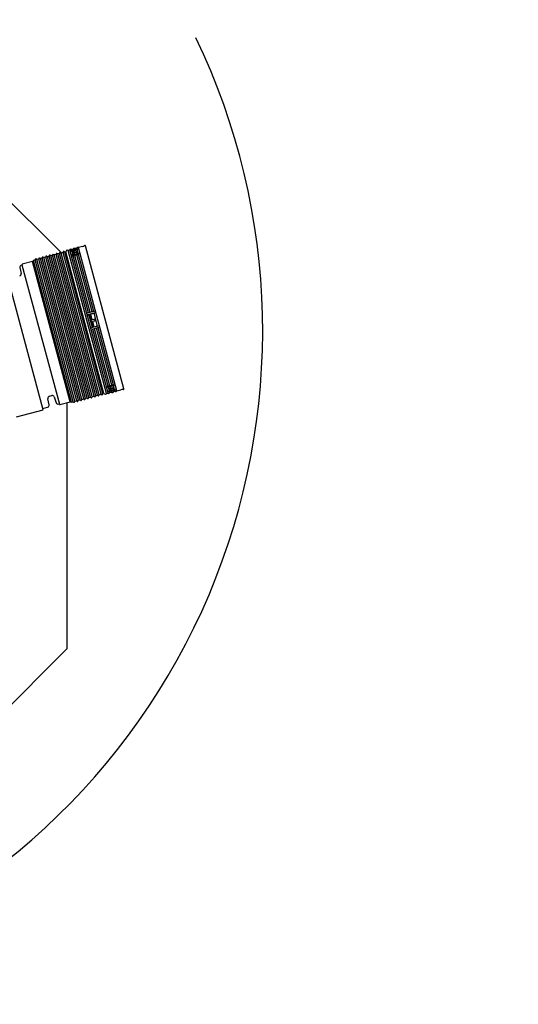
# Model space of a CAD drawing. Units: metres. Extents: x 0.6 to 21.3, y 0.4 to 13.7.
# Drawn here: x 14 to 15.5, y 8.6 to 11.7 of the extents above; entities that cross this region are included whole.
import ezdxf

# ---------------------------------------------------------------- set-up
doc = ezdxf.new("R2010")
doc.units = ezdxf.units.M
doc.header["$LTSCALE"] = 50
doc.header["$PDSIZE"] = -1
doc.dimstyles.new('ISO-25', dxfattribs={"dimtxt": 2.5, "dimasz": 2.5, "dimexe": 1.25, "dimexo": 0.625, "dimtad": 1, "dimtxsty": 'Standard', "dimcen": 2.5, "dimadec": 0, "dimazin": 0, "dimtfac": 1, "dimtmove": 0, "dimatfit": 3, "dimfxl": 1, "dimarcsym": 0})

# ---------------------------------------------------------------- blocks, each defined once
blk = doc.blocks.new('*D12')
at = {"color": 0, "lineweight": -2, "transparency": 16777216}
for p, q in [((12.5244, 10.9874), (12.0383, 12.8031)), ((12.8773, 9.6705), (13.1655, 8.5951))]:
    blk.add_line(p, q, dxfattribs=at)
for start, end in [(49.9175, 101.5483), (288.4439, 25.6461)]:
    blk.add_arc((12.6016, 10.699), 2.1147, start, end, dxfattribs=at)
at = {"color": 0, "transparency": 16777216}
for points in [[(12.1831, 12.7503), (12.1734, 12.7915), (12.0547, 12.7418)], [(13.2768, 8.6727), (13.2646, 8.7132), (13.1491, 8.6564)]]:
    blk.add_solid(points, dxfattribs=at)
at = {"layer": 'Defpoints', "color": 0, "transparency": 16777216}
for p in [(12.5343, 10.9506), (12.5388, 10.9338), (14.6443, 10.1516), (12.8609, 9.7316), (12.8674, 9.7073)]:
    blk.add_point(p, dxfattribs=at)
at = {"color": 0, "transparency": 16777216, "insert": (14.295, 11.9657), "char_height": 0.127, "width": 2.438231, "attachment_point": 5}
blk.add_mtext('180°\\POUTLET INSTALLATION AREA', dxfattribs=at)

msp = doc.modelspace()

# ---------------------------------------------------------------- linework, layer by layer
at = {"color": 7, "linetype": 'Continuous', "lineweight": 25}
for p, q in [((13.2427, 11.7871), (14.0879, 10.9419)), ((14.104, 10.9496), (14.1021, 10.9457)), ((14.1089, 10.9499), (14.1057, 10.9505)), ((14.1142, 10.9513), (14.1089, 10.9499)), ((14.2287, 10.5028), (14.1089, 10.9499)), ((14.1148, 10.9525), (14.1142, 10.9513)), ((14.234, 10.5042), (14.1142, 10.9513)), ((14.1197, 10.9528), (14.1165, 10.9534)), ((14.1279, 10.9517), (14.117, 10.9488)), ((14.139, 10.9536), (14.1173, 10.9478)), ((14.125, 10.9542), (14.1197, 10.9528)), ((14.1205, 10.9498), (14.1197, 10.9528)), ((14.1212, 10.9472), (14.1374, 10.9516)), ((14.1256, 10.9554), (14.125, 10.9542)), ((14.1258, 10.9512), (14.125, 10.9542)), ((14.1306, 10.9557), (14.1274, 10.9563)), ((14.1387, 10.9547), (14.1279, 10.9517)), ((14.1359, 10.9571), (14.1306, 10.9557)), ((14.1314, 10.9527), (14.1306, 10.9557)), ((14.1365, 10.9583), (14.1359, 10.9571)), ((14.1367, 10.9541), (14.1359, 10.9571)), ((14.1374, 10.9516), (14.138, 10.9528)), ((14.1403, 10.9404), (14.1374, 10.9516)), ((14.1414, 10.9586), (14.1382, 10.9592)), ((14.1535, 10.9618), (14.1414, 10.9586)), ((14.2612, 10.5115), (14.1414, 10.9586)), ((14.2826, 10.5172), (14.1628, 10.9643)), ((14.0009, 10.9186), (13.9979, 10.9156)), ((14.0066, 10.9201), (14.0009, 10.9186)), ((14.1195, 10.4758), (14.0009, 10.9186)), ((14.0066, 10.9217), (14.0066, 10.9201)), ((14.1252, 10.4774), (14.0066, 10.9201)), ((14.0117, 10.9215), (14.009, 10.9231)), ((14.0174, 10.923), (14.0117, 10.9215)), ((14.1303, 10.4787), (14.0117, 10.9215)), ((14.0174, 10.9246), (14.0174, 10.923)), ((14.1361, 10.4803), (14.0174, 10.923)), ((14.0225, 10.9244), (14.0198, 10.926)), ((14.0282, 10.9259), (14.0225, 10.9244)), ((14.1412, 10.4816), (14.0225, 10.9244)), ((14.0282, 10.9275), (14.0282, 10.9259)), ((14.1469, 10.4832), (14.0282, 10.9259)), ((14.0334, 10.9273), (14.0306, 10.9289)), ((14.0391, 10.9288), (14.0334, 10.9273)), ((14.152, 10.4845), (14.0334, 10.9273)), ((14.0391, 10.9304), (14.0391, 10.9288)), ((14.1577, 10.4861), (14.0391, 10.9288)), ((14.0442, 10.9302), (14.0415, 10.9318)), ((14.0499, 10.9317), (14.0442, 10.9302)), ((14.1629, 10.4874), (14.0442, 10.9302)), ((14.0499, 10.9333), (14.0499, 10.9317)), ((14.1686, 10.489), (14.0499, 10.9317)), ((14.055, 10.9331), (14.0523, 10.9347)), ((14.0608, 10.9347), (14.055, 10.9331)), ((14.1737, 10.4903), (14.055, 10.9331)), ((14.0608, 10.9362), (14.0608, 10.9347)), ((14.1794, 10.4919), (14.0608, 10.9347)), ((14.0659, 10.936), (14.0631, 10.9376)), ((14.0716, 10.9376), (14.0659, 10.936)), ((14.1845, 10.4932), (14.0659, 10.936)), ((14.0716, 10.9391), (14.0716, 10.9376)), ((14.1902, 10.4948), (14.0716, 10.9376)), ((14.0767, 10.9389), (14.074, 10.9405)), ((14.0824, 10.9405), (14.0767, 10.9389)), ((14.1954, 10.4961), (14.0767, 10.9389)), ((14.0824, 10.942), (14.0824, 10.9405)), ((14.2011, 10.4977), (14.0824, 10.9405)), ((14.0876, 10.9418), (14.0848, 10.9434)), ((14.0933, 10.9434), (14.0876, 10.9418)), ((14.2062, 10.4991), (14.0876, 10.9418)), ((14.0933, 10.9449), (14.0933, 10.9434)), ((14.2119, 10.5006), (14.0933, 10.9434)), ((14.0984, 10.9447), (14.0956, 10.9463)), ((14.1021, 10.9457), (14.0984, 10.9447)), ((14.217, 10.502), (14.0984, 10.9447)), ((14.2207, 10.5029), (14.1021, 10.9457)), ((14.118, 10.9478), (14.1212, 10.9472)), ((14.1424, 10.941), (14.1207, 10.9352)), ((14.1242, 10.9361), (14.1212, 10.9472)), ((14.1321, 10.936), (14.1212, 10.9331)), ((14.122, 10.9332), (14.1251, 10.9327)), ((14.1228, 10.9464), (14.1253, 10.9369)), ((14.1257, 10.9476), (14.1242, 10.9472)), ((14.1251, 10.9327), (14.1304, 10.9341)), ((14.1728, 10.7547), (14.1251, 10.9327)), ((14.1252, 10.9434), (14.1267, 10.9438)), ((14.1282, 10.9445), (14.1274, 10.9476)), ((14.1282, 10.9445), (14.1288, 10.9422)), ((14.1299, 10.9382), (14.1288, 10.9422)), ((14.1344, 10.9457), (14.1298, 10.9445)), ((14.1302, 10.9431), (14.1348, 10.9443)), ((14.1304, 10.9341), (14.1311, 10.9352)), ((14.1781, 10.7561), (14.1304, 10.9341)), ((14.1429, 10.9389), (14.1321, 10.936)), ((14.1328, 10.9361), (14.136, 10.9356)), ((14.136, 10.9356), (14.1413, 10.937)), ((14.1836, 10.7576), (14.136, 10.9356)), ((14.1362, 10.9452), (14.1361, 10.9457)), ((14.1413, 10.937), (14.1419, 10.9381)), ((14.189, 10.759), (14.1413, 10.937)), ((14.0315, 10.452), (13.9127, 10.8952)), ((13.9587, 10.8964), (13.9625, 10.8777)), ((13.9652, 10.9044), (13.9633, 10.9038)), ((13.965, 10.9052), (14.0817, 10.4695)), ((13.9979, 10.9156), (13.9661, 10.9071)), ((14.1154, 10.4769), (13.9979, 10.9156)), ((14.1802, 10.7566), (14.1693, 10.7537)), ((14.1923, 10.7545), (14.1707, 10.7487)), ((14.1713, 10.7489), (14.1742, 10.7495)), ((14.1742, 10.7495), (14.1903, 10.7538)), ((14.1851, 10.7089), (14.1742, 10.7495)), ((14.1767, 10.7449), (14.185, 10.7142)), ((14.1794, 10.7472), (14.1779, 10.7468)), ((14.191, 10.7595), (14.1802, 10.7566)), ((14.1844, 10.7346), (14.1813, 10.7461)), ((14.191, 10.7347), (14.1864, 10.7335)), ((14.1903, 10.7538), (14.1912, 10.7542)), ((14.2012, 10.7132), (14.1903, 10.7538)), ((14.1933, 10.7321), (14.1929, 10.7336)), ((14.2033, 10.7137), (14.1816, 10.7078)), ((14.1851, 10.7089), (14.1823, 10.708)), ((14.1938, 10.7057), (14.183, 10.7028)), ((14.2012, 10.7132), (14.1851, 10.7089)), ((14.1896, 10.7154), (14.1865, 10.7269)), ((14.2341, 10.5258), (14.1865, 10.7038)), ((14.1869, 10.7131), (14.1884, 10.7135)), ((14.1876, 10.7289), (14.1922, 10.7301)), ((14.2395, 10.5272), (14.1918, 10.7052)), ((14.2046, 10.7086), (14.1938, 10.7057)), ((14.245, 10.5287), (14.1973, 10.7067)), ((14.2021, 10.7134), (14.2012, 10.7132)), ((14.2503, 10.5301), (14.2026, 10.7081)), ((14.2419, 10.5263), (14.231, 10.5234)), ((14.2532, 10.5272), (14.2316, 10.5214)), ((14.2341, 10.5258), (14.2317, 10.5238)), ((14.2395, 10.5272), (14.2341, 10.5258)), ((14.238, 10.5112), (14.2351, 10.5223)), ((14.2364, 10.5222), (14.239, 10.5127)), ((14.2406, 10.5265), (14.2395, 10.5272)), ((14.2421, 10.5194), (14.241, 10.5234)), ((14.2527, 10.5292), (14.2419, 10.5263)), ((14.2427, 10.517), (14.2421, 10.5194)), ((14.245, 10.5287), (14.2425, 10.5267)), ((14.2484, 10.5205), (14.2438, 10.5193)), ((14.2441, 10.5179), (14.2487, 10.5191)), ((14.2503, 10.5301), (14.245, 10.5287)), ((14.2502, 10.52), (14.25, 10.5205)), ((14.2514, 10.5294), (14.2503, 10.5301)), ((14.2542, 10.5155), (14.2512, 10.5267)), ((14.0505, 10.4941), (14.0582, 10.4962)), ((14.0658, 10.4921), (14.0719, 10.4739)), ((14.1629, 10.4874), (14.1686, 10.489)), ((14.1686, 10.489), (14.1694, 10.4876)), ((14.1721, 10.4876), (14.1737, 10.4903)), ((14.1737, 10.4903), (14.1794, 10.4919)), ((14.1794, 10.4919), (14.1802, 10.4905)), ((14.1829, 10.4905), (14.1845, 10.4932)), ((14.1845, 10.4932), (14.1902, 10.4948)), ((14.1902, 10.4948), (14.191, 10.4934)), ((14.1938, 10.4934), (14.1954, 10.4961)), ((14.1954, 10.4961), (14.2011, 10.4977)), ((14.2011, 10.4977), (14.2019, 10.4963)), ((14.2046, 10.4963), (14.2062, 10.4991)), ((14.2062, 10.4991), (14.2119, 10.5006)), ((14.2119, 10.5006), (14.2127, 10.4992)), ((14.2154, 10.4992), (14.217, 10.502)), ((14.217, 10.502), (14.2207, 10.5029)), ((14.2207, 10.5029), (14.2243, 10.5005)), ((14.2262, 10.5006), (14.2287, 10.5028)), ((14.2287, 10.5028), (14.234, 10.5042)), ((14.234, 10.5042), (14.2351, 10.5034)), ((14.2566, 10.5146), (14.2349, 10.5088)), ((14.2461, 10.5106), (14.2352, 10.5077)), ((14.238, 10.5112), (14.2356, 10.5091)), ((14.2371, 10.5035), (14.2395, 10.5057)), ((14.2542, 10.5155), (14.238, 10.5112)), ((14.2395, 10.5057), (14.2387, 10.5087)), ((14.2395, 10.5057), (14.2448, 10.5071)), ((14.2411, 10.5169), (14.2396, 10.5165)), ((14.2406, 10.5127), (14.2421, 10.5131)), ((14.2436, 10.5139), (14.2427, 10.517)), ((14.2448, 10.5071), (14.244, 10.5101)), ((14.2448, 10.5071), (14.246, 10.5063)), ((14.2569, 10.5135), (14.2461, 10.5106)), ((14.2479, 10.5064), (14.2504, 10.5086)), ((14.2504, 10.5086), (14.2496, 10.5116)), ((14.2504, 10.5086), (14.2557, 10.51)), ((14.2553, 10.5148), (14.2542, 10.5155)), ((14.2557, 10.51), (14.2549, 10.513)), ((14.2557, 10.51), (14.2568, 10.5092)), ((14.2587, 10.5093), (14.2612, 10.5115)), ((14.2612, 10.5115), (14.2733, 10.5147)), ((14.0302, 10.4566), (14.0452, 10.4606)), ((14.0498, 10.468), (14.0459, 10.4867)), ((14.0796, 10.4698), (14.0815, 10.4703)), ((14.0837, 10.4684), (14.1154, 10.4769)), ((14.1052, 10.4742), (14.1052, 9.7049)), ((14.1154, 10.4769), (14.1195, 10.4758)), ((14.1195, 10.4758), (14.1252, 10.4774)), ((14.1252, 10.4774), (14.126, 10.476)), ((14.1288, 10.476), (14.1303, 10.4787)), ((14.1303, 10.4787), (14.1361, 10.4803)), ((14.1361, 10.4803), (14.1368, 10.4789)), ((14.1396, 10.4789), (14.1412, 10.4816)), ((14.1412, 10.4816), (14.1469, 10.4832)), ((14.1469, 10.4832), (14.1477, 10.4818)), ((14.1504, 10.4818), (14.152, 10.4845)), ((14.152, 10.4845), (14.1577, 10.4861)), ((14.1577, 10.4861), (14.1585, 10.4847)), ((14.1613, 10.4847), (14.1629, 10.4874)), ((13.9478, 10.4296), (14.0315, 10.452)), ((14.1052, 9.7049), (13.2427, 8.8423))]:
    msp.add_line(p, q, dxfattribs=at)
for centre, radius, start, end in [((14.1054, 10.9489), 0.00159, 79, 154), ((14.1162, 10.9518), 0.00159, 79, 154), ((14.1271, 10.9547), 0.00159, 79, 154), ((14.1379, 10.9576), 0.00159, 79, 154), ((14.1394, 10.952), 0.0016, 104.848, 153.0743), ((14.1483, 10.9811), 0.0199, 285, 307.1371), ((14.1613, 10.9639), 0.00159, 15, 127.1371), ((14.0082, 10.9217), 0.00159, 60, 180), ((14.019, 10.9246), 0.00159, 60, 180), ((14.0298, 10.9275), 0.00159, 60, 180), ((14.0407, 10.9304), 0.00159, 60, 180), ((14.0515, 10.9333), 0.00159, 60, 180), ((14.0623, 10.9362), 0.00159, 60, 180), ((14.0732, 10.9391), 0.00159, 60, 180), ((14.084, 10.942), 0.00159, 60, 180), ((14.0948, 10.9449), 0.00159, 60, 180), ((14.1177, 10.9462), 0.00162, 79.5995, 105.0246), ((14.1217, 10.9315), 0.00172, 81.1894, 105.0813), ((14.1325, 10.9344), 0.00166, 104.4837, 150.5646), ((14.1325, 10.9344), 0.00172, 81.1894, 105.0813), ((14.1433, 10.9373), 0.00166, 104.4837, 150.5646), ((13.9649, 10.8977), 0.00635, 105, 191.5), ((13.9666, 10.9056), 0.00159, 105, 195), ((13.9563, 10.8764), 0.00635, 285, 11.5), ((14.1748, 10.7333), 0.0159, 102.5481, 105.0506), ((14.1955, 10.7425), 0.0124, 104.6027, 110.1354), ((14.1775, 10.7232), 0.0159, 284.9494, 287.4519), ((14.2, 10.7256), 0.0124, 279.8646, 285.3973), ((14.2306, 10.5251), 0.00172, 284.9187, 308.8118), ((14.2414, 10.5279), 0.00166, 239.4335, 285.516), ((14.2414, 10.528), 0.00172, 284.9187, 308.8118), ((14.2522, 10.5308), 0.00166, 239.4335, 285.516), ((14.0522, 10.488), 0.00635, 105, 191.5), ((14.0598, 10.4901), 0.00635, 18.5, 105), ((14.1707, 10.4884), 0.00159, 210, 330), ((14.1816, 10.4913), 0.00159, 210, 330), ((14.1924, 10.4942), 0.00159, 210, 330), ((14.2032, 10.4971), 0.00159, 210, 330), ((14.2141, 10.5), 0.00159, 210, 330), ((14.2252, 10.5018), 0.00159, 236, 311), ((14.2345, 10.5103), 0.00162, 284.9754, 310.4005), ((14.236, 10.5047), 0.00159, 236, 311), ((14.2469, 10.5076), 0.00159, 236, 311), ((14.2562, 10.5161), 0.0016, 236.9257, 285.152), ((14.2577, 10.5105), 0.00159, 236, 311), ((14.2784, 10.4954), 0.0199, 82.8629, 105), ((14.2811, 10.5168), 0.00159, 262.8629, 15), ((14.0435, 10.4667), 0.00635, 285, 11.5), ((14.0779, 10.476), 0.00635, 198.5, 285), ((14.0833, 10.47), 0.00159, 195, 285), ((14.1274, 10.4768), 0.00159, 210, 330), ((14.1382, 10.4797), 0.00159, 210, 330), ((14.1491, 10.4826), 0.00159, 210, 330), ((14.1599, 10.4855), 0.00159, 210, 330)]:
    msp.add_arc(centre, radius, start, end, dxfattribs=at)
for points, knots in [([(14.1242, 10.9472), (14.124, 10.9471), (14.1237, 10.947), (14.1232, 10.9468), (14.1229, 10.9467), (14.1228, 10.9465), (14.1228, 10.9464), (14.1228, 10.9464)], [0, 0, 0, 0, 0.213973, 0.427935, 0.642187, 0.857007, 1, 1, 1, 1]), ([(14.1238, 10.9426), (14.1238, 10.9426), (14.1238, 10.9427), (14.1238, 10.9428), (14.124, 10.9429), (14.1244, 10.9431), (14.1248, 10.9433), (14.1251, 10.9434), (14.1252, 10.9434)], [0, 0, 0, 0, 0.005517, 0.220862, 0.436308, 0.651489, 0.866126, 1, 1, 1, 1]), ([(14.1253, 10.9369), (14.1253, 10.9369), (14.1253, 10.9368), (14.1255, 10.9367), (14.1258, 10.9366), (14.1261, 10.9366), (14.1262, 10.9366)], [0, 0, 0, 0, 0.107882, 0.425689, 0.74348, 1, 1, 1, 1]), ([(14.1274, 10.9476), (14.1274, 10.9476), (14.1273, 10.9477), (14.1273, 10.9477), (14.127, 10.9478), (14.1265, 10.9478), (14.1261, 10.9477), (14.1258, 10.9476), (14.1257, 10.9476)], [0, 0, 0, 0, 0.005565, 0.220887, 0.436306, 0.651469, 0.866108, 1, 1, 1, 1]), ([(14.1267, 10.9438), (14.1269, 10.9438), (14.1273, 10.9439), (14.1277, 10.944), (14.1281, 10.944), (14.1283, 10.9439), (14.1284, 10.9439), (14.1284, 10.9438)], [0, 0, 0, 0, 0.213946, 0.427882, 0.642118, 0.856943, 1, 1, 1, 1]), ([(14.1298, 10.9445), (14.1297, 10.9445), (14.1294, 10.9444), (14.129, 10.9443), (14.1286, 10.9443), (14.1283, 10.9444), (14.1282, 10.9445), (14.1282, 10.9445)], [0, 0, 0, 0, 0.148009, 0.36267, 0.577333, 0.792004, 1, 1, 1, 1]), ([(14.1288, 10.9422), (14.1288, 10.9422), (14.1288, 10.9422), (14.1288, 10.9424), (14.129, 10.9426), (14.1294, 10.9428), (14.1298, 10.943), (14.1301, 10.9431), (14.1302, 10.9431)], [0, 0, 0, 0, 0.006787, 0.221529, 0.436247, 0.650938, 0.865611, 1, 1, 1, 1]), ([(14.1292, 10.9374), (14.1293, 10.9375), (14.1294, 10.9375), (14.1297, 10.9377), (14.1299, 10.938), (14.1299, 10.9381), (14.1299, 10.9382)], [0, 0, 0, 0, 0.058313, 0.374118, 0.690724, 1, 1, 1, 1]), ([(14.1361, 10.9457), (14.1361, 10.9457), (14.1361, 10.9457), (14.136, 10.9458), (14.1357, 10.9459), (14.1353, 10.9459), (14.1348, 10.9458), (14.1345, 10.9458), (14.1344, 10.9457)], [0, 0, 0, 0, 0.006864, 0.221543, 0.436226, 0.650916, 0.865605, 1, 1, 1, 1]), ([(14.1348, 10.9443), (14.1349, 10.9444), (14.1352, 10.9444), (14.1356, 10.9446), (14.136, 10.9448), (14.1362, 10.945), (14.1362, 10.9452), (14.1362, 10.9452)], [0, 0, 0, 0, 0.148049, 0.362719, 0.577396, 0.792082, 1, 1, 1, 1]), ([(14.1779, 10.7468), (14.1777, 10.7468), (14.1774, 10.7466), (14.177, 10.7463), (14.1767, 10.7458), (14.1767, 10.7453), (14.1767, 10.745), (14.1767, 10.7449)], [0, 0, 0, 0, 0.213973, 0.427935, 0.642187, 0.857007, 1, 1, 1, 1]), ([(14.1813, 10.7461), (14.1813, 10.7463), (14.1812, 10.7466), (14.1808, 10.747), (14.1803, 10.7472), (14.1798, 10.7473), (14.1795, 10.7473), (14.1794, 10.7472)], [0, 0, 0, 0, 0.215367, 0.43074, 0.645921, 0.860582, 1, 1, 1, 1]), ([(14.1864, 10.7335), (14.1862, 10.7335), (14.1858, 10.7334), (14.1853, 10.7335), (14.1849, 10.7338), (14.1846, 10.7342), (14.1845, 10.7345), (14.1844, 10.7346)], [0, 0, 0, 0, 0.2146726, 0.4293452, 0.6440204, 0.8587061, 1, 1, 1, 1]), ([(14.1929, 10.7336), (14.1929, 10.7338), (14.1927, 10.7341), (14.1923, 10.7345), (14.1919, 10.7347), (14.1914, 10.7348), (14.1911, 10.7347), (14.191, 10.7347)], [0, 0, 0, 0, 0.214694, 0.429388, 0.644086, 0.858784, 1, 1, 1, 1]), ([(14.185, 10.7142), (14.185, 10.714), (14.1852, 10.7137), (14.1855, 10.7133), (14.186, 10.7131), (14.1865, 10.713), (14.1868, 10.7131), (14.1869, 10.7131)], [0, 0, 0, 0, 0.215367, 0.43074, 0.645921, 0.860582, 1, 1, 1, 1]), ([(14.1865, 10.7269), (14.1865, 10.7271), (14.1864, 10.7275), (14.1865, 10.728), (14.1868, 10.7285), (14.1872, 10.7288), (14.1875, 10.7289), (14.1876, 10.7289)], [0, 0, 0, 0, 0.214719, 0.429439, 0.644139, 0.858821, 1, 1, 1, 1]), ([(14.1884, 10.7135), (14.1886, 10.7136), (14.1889, 10.7137), (14.1893, 10.7141), (14.1896, 10.7146), (14.1896, 10.715), (14.1896, 10.7153), (14.1896, 10.7154)], [0, 0, 0, 0, 0.213973, 0.427935, 0.642187, 0.857007, 1, 1, 1, 1]), ([(14.1922, 10.7301), (14.1924, 10.7302), (14.1927, 10.7303), (14.1931, 10.7307), (14.1933, 10.7312), (14.1934, 10.7317), (14.1934, 10.732), (14.1933, 10.7321)], [0, 0, 0, 0, 0.214685, 0.429369, 0.64406, 0.858758, 1, 1, 1, 1]), ([(14.2371, 10.5229), (14.237, 10.5229), (14.2368, 10.5227), (14.2366, 10.5225), (14.2364, 10.5223), (14.2364, 10.5222), (14.2364, 10.5222)], [0, 0, 0, 0, 0.164084, 0.477154, 0.791055, 1, 1, 1, 1]), ([(14.241, 10.5234), (14.241, 10.5234), (14.241, 10.5235), (14.2409, 10.5236), (14.2406, 10.5237), (14.2403, 10.5237), (14.2401, 10.5237), (14.2401, 10.5237)], [0, 0, 0, 0, 0.008254, 0.327591, 0.647072, 0.966175, 1, 1, 1, 1]), ([(14.2438, 10.5193), (14.2436, 10.5193), (14.2434, 10.5192), (14.2429, 10.5191), (14.2425, 10.5191), (14.2422, 10.5192), (14.2421, 10.5193), (14.2421, 10.5194)], [0, 0, 0, 0, 0.148009, 0.36267, 0.577333, 0.792004, 1, 1, 1, 1]), ([(14.25, 10.5205), (14.25, 10.5205), (14.25, 10.5205), (14.2499, 10.5206), (14.2496, 10.5207), (14.2492, 10.5207), (14.2488, 10.5206), (14.2485, 10.5206), (14.2484, 10.5205)], [0, 0, 0, 0, 0.006864, 0.221543, 0.436226, 0.650916, 0.865605, 1, 1, 1, 1]), ([(14.2487, 10.5191), (14.2489, 10.5192), (14.2493, 10.5193), (14.2497, 10.5195), (14.25, 10.5197), (14.2502, 10.5199), (14.2502, 10.5199), (14.2502, 10.52)], [0, 0, 0, 0, 0.214685, 0.429369, 0.64406, 0.858758, 1, 1, 1, 1]), ([(14.2396, 10.5165), (14.2394, 10.5165), (14.2391, 10.5164), (14.2386, 10.5163), (14.2382, 10.5163), (14.238, 10.5164), (14.238, 10.5165), (14.2379, 10.5165)], [0, 0, 0, 0, 0.2139463, 0.4278821, 0.6421177, 0.8569425, 1, 1, 1, 1]), ([(14.239, 10.5127), (14.239, 10.5127), (14.239, 10.5126), (14.2393, 10.5125), (14.2398, 10.5126), (14.2402, 10.5126), (14.2405, 10.5127), (14.2406, 10.5127)], [0, 0, 0, 0, 0.215367, 0.43074, 0.645921, 0.860582, 1, 1, 1, 1]), ([(14.2425, 10.5177), (14.2425, 10.5177), (14.2426, 10.5176), (14.2425, 10.5175), (14.2422, 10.5173), (14.2418, 10.5171), (14.2414, 10.517), (14.2412, 10.517), (14.2411, 10.5169)], [0, 0, 0, 0, 0.073064, 0.288439, 0.503803, 0.718796, 0.933206, 1, 1, 1, 1]), ([(14.2421, 10.5131), (14.2422, 10.5132), (14.2425, 10.5133), (14.243, 10.5134), (14.2433, 10.5136), (14.2435, 10.5138), (14.2436, 10.5139), (14.2436, 10.5139)], [0, 0, 0, 0, 0.147797, 0.361613, 0.575703, 0.790336, 1, 1, 1, 1]), ([(14.2427, 10.517), (14.2427, 10.5171), (14.2427, 10.5172), (14.243, 10.5174), (14.2433, 10.5176), (14.2438, 10.5178), (14.244, 10.5178), (14.2441, 10.5179)], [0, 0, 0, 0, 0.214719, 0.429439, 0.644139, 0.858821, 1, 1, 1, 1])]:
    msp.add_open_spline(points, degree=3, knots=knots, dxfattribs=at)

# ---------------------------------------------------------------- dimensions: what is measured, and where the dimension line sits
dim = msp.add_angular_dim_2l(base=(14.6443, 10.1516), line1=((12.5388, 10.9338), (12.5343, 10.9506)), line2=((12.8609, 9.7316), (12.8674, 9.7073)), text='<>\\POUTLET INSTALLATION AREA', dimstyle='ISO-25', override={"dimtxt": 0.127, "dimasz": 0.127, "dimexe": 0.0635, "dimexo": 0.0381, "dimgap": 0.0762, "dimtad": 0, "dimtih": 1, "dimtoh": 1, "dimdec": 3, "dimzin": 0, "dimtdec": 4, "dimtzin": 0})
dim.commit()
dim.dimension.update_dxf_attribs({"geometry": '*D12', "text_midpoint": (14.295, 11.9657), "dimtype": 162})

doc.saveas('drawing.dxf')
